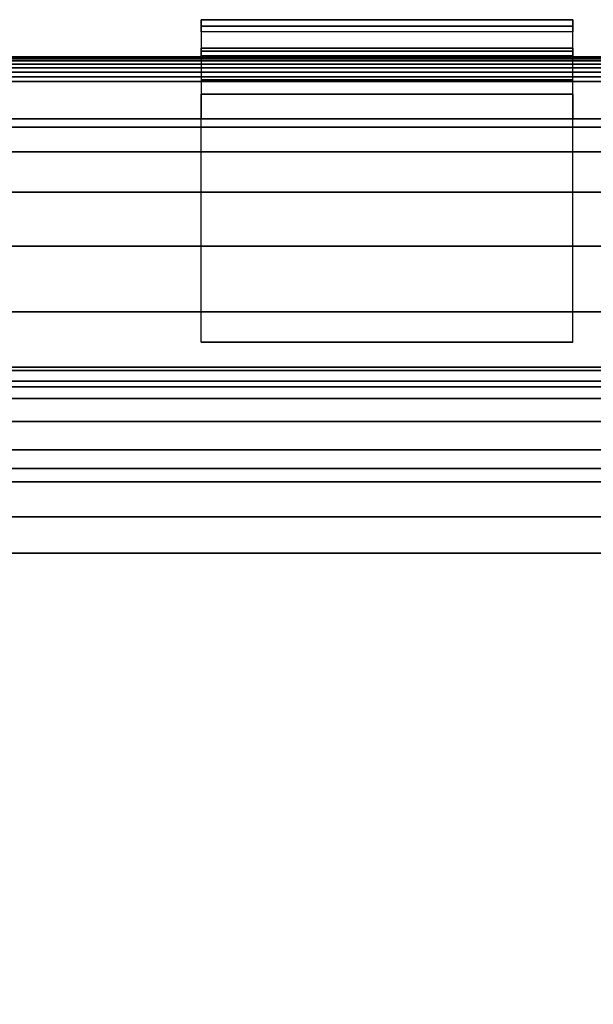
# Model space of a CAD drawing. Extents: x -632 to 632, y -68 to 68.
# Drawn here: x -586 to -540, y -11 to 68 of the extents above; entities that cross this region are included whole.
import ezdxf

# ---------------------------------------------------------------- set-up
doc = ezdxf.new("R2010")
doc.units = 0
doc.header["$LTSCALE"] = 50
doc.header["$MEASUREMENT"] = 0
doc.layers.get('0').update_dxf_attribs({"linetype": 'CONTINUOUS'})
doc.layers.add('ENSTO_TUBE_201', color=7, linetype='CONTINUOUS')

# ---------------------------------------------------------------- blocks, each defined once
blk = doc.blocks.new('QMODEL_f9b7d152_08bb_4bb1_8f87_f3a084c54dc2')
at = {"color": 252}
for points, invisible_edges in [([(-571.599998, 65, -13), (-571.599998, 65.687804, -5.045746), (-571.599998, 67.469848, 2.924264), (-571.599998, 67.989988, -6.05766)], 15), ([(-571.599998, 65, -13), (-571.599998, 67.989988, -6.05766), (-571.599998, 67, -15)], 15), ([(-571.599998, 65, -13), (-571.599998, 65.687804, -5.045746), (-571.599998, 67.469848, 2.924264), (-571.599998, 67.989988, -6.05766)], 15), ([(-571.599998, 65, -13), (-571.599998, 67.989988, -6.05766), (-571.599998, 67, -15)], 15), ([(-571.599998, 65.687804, -5.045746), (-571.599998, 65.066827, 2.914004), (-571.599998, 65.454244, 11.692551), (-571.599998, 67.469848, 2.924264)], 15), ([(-571.599998, 65.687804, -5.045746), (-571.599998, 65.066827, 2.914004), (-571.599998, 65.454244, 11.692551), (-571.599998, 67.469848, 2.924264)], 15), ([(-541.599998, 65, -13), (-541.599998, 65.687804, -5.045746), (-541.599998, 67.469848, 2.924264), (-541.599998, 67.989988, -6.05766)], 15), ([(-541.599998, 65, -13), (-541.599998, 67.989988, -6.05766), (-541.599998, 67, -15)], 15), ([(-541.599998, 65, -13), (-541.599998, 65.687804, -5.045746), (-541.599998, 67.469848, 2.924264), (-541.599998, 67.989988, -6.05766)], 15), ([(-541.599998, 65, -13), (-541.599998, 67.989988, -6.05766), (-541.599998, 67, -15)], 15), ([(-541.599998, 65.687804, -5.045746), (-541.599998, 65.066827, 2.914004), (-541.599998, 65.454244, 11.692551), (-541.599998, 67.469848, 2.924264)], 15), ([(-541.599998, 65.687804, -5.045746), (-541.599998, 65.066827, 2.914004), (-541.599998, 65.454244, 11.692551), (-541.599998, 67.469848, 2.924264)], 15), ([(-541.599998, 67, -15), (-571.599998, 67, -15), (-571.599998, 65, -13), (-541.599998, 65, -13)], 1), ([(-541.599998, 67, -15), (-571.599998, 67, -15), (-571.599998, 65, -13), (-541.599998, 65, -13)], 1), ([(-571.599998, 65.066827, 2.914004), (-571.599998, 63.153756, 10.665352), (-571.599998, 62, 20), (-571.599998, 65.454244, 11.692551)], 15), ([(-571.599998, 65.066827, 2.914004), (-571.599998, 63.153756, 10.665352), (-571.599998, 62, 20), (-571.599998, 65.454244, 11.692551)], 15), ([(-541.599998, 65.066827, 2.914004), (-541.599998, 63.153756, 10.665352), (-541.599998, 62, 20), (-541.599998, 65.454244, 11.692551)], 15), ([(-541.599998, 65.066827, 2.914004), (-541.599998, 63.153756, 10.665352), (-541.599998, 62, 20), (-541.599998, 65.454244, 11.692551)], 15), ([(-571.599998, 63.153756, 10.665352), (-571.599998, 60, 18), (-571.599998, 62, 20)], 15), ([(-571.599998, 63.153756, 10.665352), (-571.599998, 60, 18), (-571.599998, 62, 20)], 15), ([(-541.599998, 63.153756, 10.665352), (-541.599998, 60, 18), (-541.599998, 62, 20)], 15), ([(-541.599998, 63.153756, 10.665352), (-541.599998, 60, 18), (-541.599998, 62, 20)], 15), ([(-571.599998, 62, 18), (-571.599998, 42, 18), (-541.599998, 42, 18), (-541.599998, 62, 18)], 1), ([(-571.599998, 62, 20), (-571.599998, 42, 20), (-571.599998, 42, 18), (-571.599998, 62, 18)], 1), ([(-541.599998, 62, 20), (-541.599998, 42, 20), (-571.599998, 42, 20), (-571.599998, 62, 20)], 1), ([(-571.599998, 62, 20), (-571.599998, 62, 18), (-541.599998, 62, 18), (-541.599998, 62, 20)], 15), ([(-541.599998, 60, 18), (-571.599998, 60, 18), (-571.599998, 62, 20), (-541.599998, 62, 20)], 1), ([(-571.599998, 62, 18), (-571.599998, 42, 18), (-541.599998, 42, 18), (-541.599998, 62, 18)], 1), ([(-571.599998, 62, 20), (-571.599998, 42, 20), (-571.599998, 42, 18), (-571.599998, 62, 18)], 1), ([(-541.599998, 62, 20), (-541.599998, 42, 20), (-571.599998, 42, 20), (-571.599998, 62, 20)], 1), ([(-571.599998, 62, 20), (-571.599998, 62, 18), (-541.599998, 62, 18), (-541.599998, 62, 20)], 15), ([(-541.599998, 60, 18), (-571.599998, 60, 18), (-571.599998, 62, 20), (-541.599998, 62, 20)], 1), ([(-541.599998, 62, 18), (-541.599998, 42, 18), (-541.599998, 42, 20), (-541.599998, 62, 20)], 1), ([(-541.599998, 62, 18), (-541.599998, 42, 18), (-541.599998, 42, 20), (-541.599998, 62, 20)], 1), ([(-571.599998, 42, 20), (-571.599998, 42, 18), (-541.599998, 42, 18), (-541.599998, 42, 20)], 15), ([(-571.599998, 42, 20), (-571.599998, 42, 18), (-541.599998, 42, 18), (-541.599998, 42, 20)], 15)]:
    blk.add_3dface(points, dxfattribs=dict(at, invisible_edges=invisible_edges))
mesh = blk.add_polymesh((5, 2), dxfattribs=at)
for k, corner in enumerate([(-571.599998, 62, 20), (-541.599998, 62, 20), (-571.599998, 65.454244, 11.692551), (-541.599998, 65.454244, 11.692551), (-571.599998, 67.469848, 2.924264), (-541.599998, 67.469848, 2.924264), (-571.599998, 67.989988, -6.05766), (-541.599998, 67.989988, -6.05766), (-571.599998, 67, -15), (-541.599998, 67, -15)]):
    mesh.set_mesh_vertex(divmod(k, 2), corner)
mesh = blk.add_polymesh((5, 2), dxfattribs=at)
for k, corner in enumerate([(-571.599998, 62, 20), (-541.599998, 62, 20), (-571.599998, 65.454244, 11.692551), (-541.599998, 65.454244, 11.692551), (-571.599998, 67.469848, 2.924264), (-541.599998, 67.469848, 2.924264), (-571.599998, 67.989988, -6.05766), (-541.599998, 67.989988, -6.05766), (-571.599998, 67, -15), (-541.599998, 67, -15)]):
    mesh.set_mesh_vertex(divmod(k, 2), corner)
mesh = blk.add_polymesh((5, 2), dxfattribs=at)
for k, corner in enumerate([(-541.599998, 65, -13), (-571.599998, 65, -13), (-541.599998, 65.687804, -5.045746), (-571.599998, 65.687804, -5.045746), (-541.599998, 65.066827, 2.914004), (-571.599998, 65.066827, 2.914004), (-541.599998, 63.153756, 10.665352), (-571.599998, 63.153756, 10.665352), (-541.599998, 60, 18), (-571.599998, 60, 18)]):
    mesh.set_mesh_vertex(divmod(k, 2), corner)
mesh = blk.add_polymesh((5, 2), dxfattribs=at)
for k, corner in enumerate([(-541.599998, 65, -13), (-571.599998, 65, -13), (-541.599998, 65.687804, -5.045746), (-571.599998, 65.687804, -5.045746), (-541.599998, 65.066827, 2.914004), (-571.599998, 65.066827, 2.914004), (-541.599998, 63.153756, 10.665352), (-571.599998, 63.153756, 10.665352), (-541.599998, 60, 18), (-571.599998, 60, 18)]):
    mesh.set_mesh_vertex(divmod(k, 2), corner)
at = {"color": 254}
mesh = blk.add_polymesh((2, 2), dxfattribs=at)
for k, corner in enumerate([(0, 65, 5), (-605.5, 65, 5), (0, 60, 5), (-605.5, 60, 5)]):
    mesh.set_mesh_vertex(divmod(k, 2), corner)
mesh = blk.add_polymesh((2, 2), dxfattribs=at)
for k, corner in enumerate([(0, 60), (-605.5, 60), (0, 65), (-605.5, 65)]):
    mesh.set_mesh_vertex(divmod(k, 2), corner)
mesh = blk.add_polymesh((2, 2), dxfattribs=at)
for k, corner in enumerate([(0, 65), (-605.5, 65), (0, 65, 5), (-605.5, 65, 5)]):
    mesh.set_mesh_vertex(divmod(k, 2), corner)
mesh = blk.add_polymesh((2, 2), dxfattribs=at)
for k, corner in enumerate([(0, 65), (-605.5, 65), (0, 60), (-605.5, 60)]):
    mesh.set_mesh_vertex(divmod(k, 2), corner)
mesh = blk.add_polymesh((2, 2), dxfattribs=at)
for k, corner in enumerate([(0, 64.961571, -3.390181), (-605.5, 64.961571, -3.390181), (0, 65, -3), (-605.5, 65, -3)]):
    mesh.set_mesh_vertex(divmod(k, 2), corner)
mesh = blk.add_polymesh((2, 2), dxfattribs=at)
for k, corner in enumerate([(0, 65, -3), (-605.5, 65, -3), (0, 65), (-605.5, 65)]):
    mesh.set_mesh_vertex(divmod(k, 2), corner)
mesh = blk.add_polymesh((2, 2), dxfattribs=at)
for k, corner in enumerate([(0, 64.847759, -3.765367), (-605.5, 64.847759, -3.765367), (0, 64.961571, -3.390181), (-605.5, 64.961571, -3.390181)]):
    mesh.set_mesh_vertex(divmod(k, 2), corner)
mesh = blk.add_polymesh((2, 2), dxfattribs=at)
for k, corner in enumerate([(0, 64.662939, -4.11114), (-605.5, 64.662939, -4.11114), (0, 64.847759, -3.765367), (-605.5, 64.847759, -3.765367)]):
    mesh.set_mesh_vertex(divmod(k, 2), corner)
mesh = blk.add_polymesh((2, 2), dxfattribs=at)
for k, corner in enumerate([(0, 64.414214, -4.414214), (-605.5, 64.414214, -4.414214), (0, 64.662939, -4.11114), (-605.5, 64.662939, -4.11114)]):
    mesh.set_mesh_vertex(divmod(k, 2), corner)
mesh = blk.add_polymesh((2, 2), dxfattribs=at)
for k, corner in enumerate([(0, 64.11114, -4.662939), (-605.5, 64.11114, -4.662939), (0, 64.414214, -4.414214), (-605.5, 64.414214, -4.414214)]):
    mesh.set_mesh_vertex(divmod(k, 2), corner)
mesh = blk.add_polymesh((2, 2), dxfattribs=at)
for k, corner in enumerate([(0, 63.765367, -4.847759), (-605.5, 63.765367, -4.847759), (0, 64.11114, -4.662939), (-605.5, 64.11114, -4.662939)]):
    mesh.set_mesh_vertex(divmod(k, 2), corner)
mesh = blk.add_polymesh((2, 2), dxfattribs=at)
for k, corner in enumerate([(0, 63.390181, -4.961571), (-605.5, 63.390181, -4.961571), (0, 63.765367, -4.847759), (-605.5, 63.765367, -4.847759)]):
    mesh.set_mesh_vertex(divmod(k, 2), corner)
mesh = blk.add_polymesh((2, 2), dxfattribs=at)
for k, corner in enumerate([(0, 63, -5), (-605.5, 63, -5), (0, 63.390181, -4.961571), (-605.5, 63.390181, -4.961571)]):
    mesh.set_mesh_vertex(divmod(k, 2), corner)
mesh = blk.add_polymesh((2, 2), dxfattribs=at)
for k, corner in enumerate([(0, 60, -5), (-605.5, 60, -5), (0, 63, -5), (-605.5, 63, -5)]):
    mesh.set_mesh_vertex(divmod(k, 2), corner)
mesh = blk.add_polymesh((11, 9), dxfattribs=at)
for k, corner in enumerate([(597.5, 60, 10), (597.5, 59.327485, 16.828161), (597.5, 57.335784, 23.39392), (597.5, 54.101436, 29.444958), (597.5, 49.748737, 34.748737), (597.5, 44.444958, 39.101436), (597.5, 38.39392, 42.335784), (597.5, 31.828161, 44.327485), (597.5, 25, 45), (-611.925187, 60, 10), (-611.925187, 59.327485, 16.828161), (-611.925187, 57.335784, 23.39392), (-611.925187, 54.101436, 29.444958), (-611.925187, 49.748737, 34.748737), (-611.925187, 44.444958, 39.101436), (-611.925187, 38.39392, 42.335784), (-611.925187, 31.828161, 44.327485), (-611.925187, 25, 45), (-614.668031, 59.747095, 10), (-614.668031, 59.079439, 16.778822), (-614.668031, 57.10213, 23.297137), (-614.668031, 53.891153, 29.304452), (-614.668031, 49.569906, 34.569906), (-614.668031, 44.304452, 38.891153), (-614.668031, 38.297137, 42.10213), (-614.668031, 31.778822, 44.079439), (-614.668031, 25, 44.747095), (-617.318385, 58.996907, 10), (-617.318385, 58.343666, 16.632468), (-617.318385, 56.409047, 23.010053), (-617.318385, 53.267395, 28.88767), (-617.318385, 49.039444, 34.039444), (-617.318385, 43.88767, 38.267395), (-617.318385, 38.010053, 41.409047), (-617.318385, 31.632468, 43.343666), (-617.318385, 25, 43.996907), (-619.786877, 57.774734, 10), (-619.786877, 57.144977, 16.394033), (-619.786877, 55.279906, 22.542348), (-619.786877, 52.251195, 28.208667), (-619.786877, 48.175237, 33.175237), (-619.786877, 43.208667, 37.251195), (-619.786877, 37.542348, 40.279906), (-619.786877, 31.394033, 42.144977), (-619.786877, 25, 42.774734), (-621.990266, 56.121788, 10), (-621.990266, 55.523792, 16.07156), (-621.990266, 53.752783, 21.909793), (-621.990266, 50.876821, 27.290339), (-621.990266, 47.006427, 32.006427), (-621.990266, 42.290339, 35.876821), (-621.990266, 36.909793, 38.752783), (-621.990266, 31.07156, 40.523792), (-621.990266, 25, 41.121788), (-623.854255, 54.093807, 10), (-623.854255, 53.534778, 15.67592), (-623.854255, 51.879173, 21.133718), (-623.854255, 49.190617, 26.163653), (-623.854255, 45.572429, 30.572429), (-623.854255, 41.163653, 34.190617), (-623.854255, 36.133718, 36.879173), (-623.854255, 30.67592, 38.534778), (-623.854255, 25, 39.093807), (-625.315986, 51.759177, 10), (-625.315986, 51.245007, 15.220457), (-625.315986, 49.722256, 20.240294), (-625.315986, 47.249443, 24.866602), (-625.315986, 43.921596, 28.921596), (-625.315986, 39.866602, 32.249443), (-625.315986, 35.240294, 34.722256), (-625.315986, 30.220457, 36.245007), (-625.315986, 25, 36.759177), (-626.326171, 49.196623, 10), (-626.326171, 48.731692, 14.720527), (-626.326171, 47.354765, 19.259647), (-626.326171, 45.118757, 23.442924), (-626.326171, 42.109596, 27.109596), (-626.326171, 38.442924, 30.118757), (-626.326171, 34.259647, 32.354765), (-626.326171, 29.720527, 33.731692), (-626.326171, 25, 34.196623), (-626.850744, 46.492556, 10), (-626.850744, 46.079582, 14.19299), (-626.850744, 44.856532, 18.224845), (-626.850744, 42.870407, 21.940624), (-626.850744, 40.197532, 25.197532), (-626.850744, 36.940624, 27.870407), (-626.850744, 33.224845, 29.856532), (-626.850744, 29.19299, 31.079582), (-626.850744, 25, 31.492556), (-627.5, 40, 10), (-627.5, 39.711779, 12.926355), (-627.5, 38.858193, 15.740251), (-627.5, 37.472044, 18.333553), (-627.5, 35.606602, 20.606602), (-627.5, 33.333553, 22.472044), (-627.5, 30.740251, 23.858193), (-627.5, 27.926355, 24.711779), (-627.5, 25, 25)]):
    mesh.set_mesh_vertex(divmod(k, 9), corner)
mesh = blk.add_polymesh((11, 9), dxfattribs=at)
for k, corner in enumerate([(597.5, 25, -45), (597.5, 31.828161, -44.327485), (597.5, 38.39392, -42.335784), (597.5, 44.444958, -39.101436), (597.5, 49.748737, -34.748737), (597.5, 54.101436, -29.444958), (597.5, 57.335784, -23.39392), (597.5, 59.327485, -16.828161), (597.5, 60, -10), (-611.925187, 25, -45), (-611.925187, 31.828161, -44.327485), (-611.925187, 38.39392, -42.335784), (-611.925187, 44.444958, -39.101436), (-611.925187, 49.748737, -34.748737), (-611.925187, 54.101436, -29.444958), (-611.925187, 57.335784, -23.39392), (-611.925187, 59.327485, -16.828161), (-611.925187, 60, -10), (-614.668031, 25, -44.747095), (-614.668031, 31.778822, -44.079439), (-614.668031, 38.297137, -42.10213), (-614.668031, 44.304452, -38.891153), (-614.668031, 49.569906, -34.569906), (-614.668031, 53.891153, -29.304452), (-614.668031, 57.10213, -23.297137), (-614.668031, 59.079439, -16.778822), (-614.668031, 59.747095, -10), (-617.318385, 25, -43.996907), (-617.318385, 31.632468, -43.343666), (-617.318385, 38.010053, -41.409047), (-617.318385, 43.88767, -38.267395), (-617.318385, 49.039444, -34.039444), (-617.318385, 53.267395, -28.88767), (-617.318385, 56.409047, -23.010053), (-617.318385, 58.343666, -16.632468), (-617.318385, 58.996907, -10), (-619.786877, 25, -42.774734), (-619.786877, 31.394033, -42.144977), (-619.786877, 37.542348, -40.279906), (-619.786877, 43.208667, -37.251195), (-619.786877, 48.175237, -33.175237), (-619.786877, 52.251195, -28.208667), (-619.786877, 55.279906, -22.542348), (-619.786877, 57.144977, -16.394033), (-619.786877, 57.774734, -10), (-621.990266, 25, -41.121788), (-621.990266, 31.07156, -40.523792), (-621.990266, 36.909793, -38.752783), (-621.990266, 42.290339, -35.876821), (-621.990266, 47.006427, -32.006427), (-621.990266, 50.876821, -27.290339), (-621.990266, 53.752783, -21.909793), (-621.990266, 55.523792, -16.07156), (-621.990266, 56.121788, -10), (-623.854255, 25, -39.093807), (-623.854255, 30.67592, -38.534778), (-623.854255, 36.133718, -36.879173), (-623.854255, 41.163653, -34.190617), (-623.854255, 45.572429, -30.572429), (-623.854255, 49.190617, -26.163653), (-623.854255, 51.879173, -21.133718), (-623.854255, 53.534778, -15.67592), (-623.854255, 54.093807, -10), (-625.315986, 25, -36.759177), (-625.315986, 30.220457, -36.245007), (-625.315986, 35.240294, -34.722256), (-625.315986, 39.866602, -32.249443), (-625.315986, 43.921596, -28.921596), (-625.315986, 47.249443, -24.866602), (-625.315986, 49.722256, -20.240294), (-625.315986, 51.245007, -15.220457), (-625.315986, 51.759177, -10), (-626.326171, 25, -34.196623), (-626.326171, 29.720527, -33.731692), (-626.326171, 34.259647, -32.354765), (-626.326171, 38.442924, -30.118757), (-626.326171, 42.109596, -27.109596), (-626.326171, 45.118757, -23.442924), (-626.326171, 47.354765, -19.259647), (-626.326171, 48.731692, -14.720527), (-626.326171, 49.196623, -10), (-626.850744, 25, -31.492556), (-626.850744, 29.19299, -31.079582), (-626.850744, 33.224845, -29.856532), (-626.850744, 36.940624, -27.870407), (-626.850744, 40.197532, -25.197532), (-626.850744, 42.870407, -21.940624), (-626.850744, 44.856532, -18.224845), (-626.850744, 46.079582, -14.19299), (-626.850744, 46.492556, -10), (-627.5, 25, -25), (-627.5, 27.926355, -24.711779), (-627.5, 30.740251, -23.858193), (-627.5, 33.333553, -22.472044), (-627.5, 35.606602, -20.606602), (-627.5, 37.472044, -18.333553), (-627.5, 38.858193, -15.740251), (-627.5, 39.711779, -12.926355), (-627.5, 40, -10)]):
    mesh.set_mesh_vertex(divmod(k, 9), corner)
mesh = blk.add_polymesh((2, 2), dxfattribs=at)
for k, corner in enumerate([(597.5, 60, 10), (597.5, 60, 5), (-611.925187, 60, 10), (-611.925187, 60, 5)]):
    mesh.set_mesh_vertex(divmod(k, 2), corner)
mesh = blk.add_polymesh((2, 2), dxfattribs=at)
for k, corner in enumerate([(597.5, 60, -5), (597.5, 60, -10), (-611.925187, 60, -5), (-611.925187, 60, -10)]):
    mesh.set_mesh_vertex(divmod(k, 2), corner)
mesh = blk.add_polymesh((2, 2), dxfattribs=at)
for k, corner in enumerate([(0, 60, 5), (-605.5, 60, 5), (0, 60), (-605.5, 60)]):
    mesh.set_mesh_vertex(divmod(k, 2), corner)
mesh = blk.add_polymesh((2, 2), dxfattribs=at)
for k, corner in enumerate([(0, 60), (-605.5, 60), (0, 60, -5), (-605.5, 60, -5)]):
    mesh.set_mesh_vertex(divmod(k, 2), corner)
mesh = blk.add_polymesh((2, 2), dxfattribs=at)
for k, corner in enumerate([(-627.5, 40, 10), (-627.5, 40, 5), (597.5, 40, 10), (597.5, 40, 5)]):
    mesh.set_mesh_vertex(divmod(k, 2), corner)
mesh = blk.add_polymesh((2, 9), dxfattribs=at)
for k, corner in enumerate([(-627.5, 40, 10), (-627.5, 39.711779, 12.926355), (-627.5, 38.858193, 15.740251), (-627.5, 37.472044, 18.333553), (-627.5, 35.606602, 20.606602), (-627.5, 33.333553, 22.472044), (-627.5, 30.740251, 23.858193), (-627.5, 27.926355, 24.711779), (-627.5, 25, 25), (597.5, 40, 10), (597.5, 39.711779, 12.926355), (597.5, 38.858193, 15.740251), (597.5, 37.472044, 18.333553), (597.5, 35.606602, 20.606602), (597.5, 33.333553, 22.472044), (597.5, 30.740251, 23.858193), (597.5, 27.926355, 24.711779), (597.5, 25, 25)]):
    mesh.set_mesh_vertex(divmod(k, 9), corner)
mesh = blk.add_polymesh((2, 9), dxfattribs=at)
for k, corner in enumerate([(-627.5, 25, -25), (-627.5, 27.926355, -24.711779), (-627.5, 30.740251, -23.858193), (-627.5, 33.333553, -22.472044), (-627.5, 35.606602, -20.606602), (-627.5, 37.472044, -18.333553), (-627.5, 38.858193, -15.740251), (-627.5, 39.711779, -12.926355), (-627.5, 40, -10), (597.5, 25, -25), (597.5, 27.926355, -24.711779), (597.5, 30.740251, -23.858193), (597.5, 33.333553, -22.472044), (597.5, 35.606602, -20.606602), (597.5, 37.472044, -18.333553), (597.5, 38.858193, -15.740251), (597.5, 39.711779, -12.926355), (597.5, 40, -10)]):
    mesh.set_mesh_vertex(divmod(k, 9), corner)
mesh = blk.add_polymesh((2, 2), dxfattribs=at)
for k, corner in enumerate([(-627.5, 40, -5), (-627.5, 40, -10), (597.5, 40, -5), (597.5, 40, -10)]):
    mesh.set_mesh_vertex(divmod(k, 2), corner)
mesh = blk.add_polymesh((2, 2), dxfattribs=at)
for k, corner in enumerate([(-627.5, -25, 25), (-627.5, 25, 25), (597.5, -25, 25), (597.5, 25, 25)]):
    mesh.set_mesh_vertex(divmod(k, 2), corner)
mesh = blk.add_polymesh((2, 2), dxfattribs=at)
for k, corner in enumerate([(-627.5, 25, -25), (-627.5, -25, -25), (597.5, 25, -25), (597.5, -25, -25)]):
    mesh.set_mesh_vertex(divmod(k, 2), corner)
mesh = blk.add_polymesh((2, 2), dxfattribs=at)
for k, corner in enumerate([(597.5, -25, 45), (597.5, 25, 45), (-611.925187, -25, 45), (-611.925187, 25, 45)]):
    mesh.set_mesh_vertex(divmod(k, 2), corner)
mesh = blk.add_polymesh((2, 2), dxfattribs=at)
for k, corner in enumerate([(597.5, 25, -45), (597.5, -25, -45), (-611.925187, 25, -45), (-611.925187, -25, -45)]):
    mesh.set_mesh_vertex(divmod(k, 2), corner)

msp = doc.modelspace()

# ---------------------------------------------------------------- block references
at = {"layer": 'ENSTO_TUBE_201'}
msp.add_blockref('QMODEL_f9b7d152_08bb_4bb1_8f87_f3a084c54dc2', (0, 0), dxfattribs=at)

doc.saveas('drawing.dxf')
